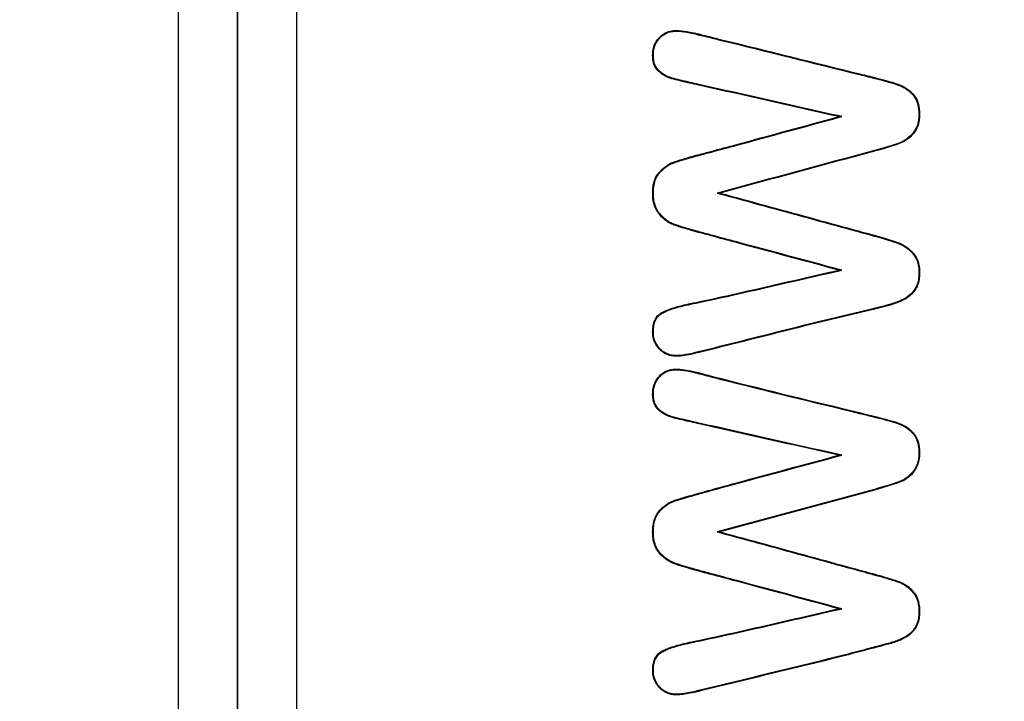
# Model space of a CAD drawing. Units: millimetres. Extents: x 0 to 359, y -28 to 204.
# Drawn here: x 258 to 262, y 111 to 114 of the extents above; entities that cross this region are included whole.
import ezdxf
from ezdxf import colors
from ezdxf.entities.mleader import LeaderData, LeaderLine
from ezdxf.math import Vec2, Vec3

# ---------------------------------------------------------------- set-up
doc = ezdxf.new("R2010")
doc.units = ezdxf.units.MM
for name, color, linetype in [('CUERPOPAPELERA_C', 7, 'Continuous'), ('Predeterminado', 7, 'Continuous'), ('PUERTAPAPELERA', 7, 'Continuous')]:
    doc.layers.add(name, color=color, linetype=linetype)

# ---------------------------------------------------------------- blocks, each defined once
blk = doc.blocks.new('SE2')
at = {"layer": 'CUERPOPAPELERA_C', "color": 7, "linetype": 'Continuous'}
for p, q in [((258.4777, 146.7982), (258.4777, 87.3192)), ((258.7177, 105.4987), (258.7177, 128.6187))]:
    blk.add_line(p, q, dxfattribs=at)
at = {"layer": 'PUERTAPAPELERA', "color": 7, "linetype": 'Continuous'}
for p, q in [((258.9577, 88.0787), (258.9577, 146.0387)), ((258.7177, 128.6187), (258.7177, 105.4987)), ((261.163, 113.8395), (261.1514, 113.8393)), ((261.2947, 113.7021), (261.2954, 113.6994)), ((260.6592, 113.5303), (260.6698, 113.5303)), ((261.163, 113.2183), (261.1514, 113.2186)), ((261.163, 112.4701), (261.1514, 112.4698)), ((261.2947, 112.3319), (260.6592, 112.1602)), ((261.2954, 112.3292), (260.6698, 112.1601)), ((261.2947, 112.3319), (261.2954, 112.3292)), ((260.6592, 112.1602), (260.6698, 112.1601)), ((261.163, 111.8488), (261.1514, 111.8491))]:
    blk.add_line(p, q, dxfattribs=at)
for points, knots in [([(261.1514, 113.8393), (260.9622, 113.8818), (260.773, 113.9244), (260.5721, 113.9696), (260.5602, 113.9722), (260.5469, 113.9752), (260.5455, 113.9756), (260.5436, 113.976), (260.5432, 113.9761), (260.5425, 113.9762), (260.5422, 113.9763), (260.5409, 113.9766), (260.5399, 113.9768), (260.5353, 113.9778), (260.5318, 113.9786), (260.5213, 113.9811), (260.5147, 113.9826), (260.496, 113.9872), (260.4849, 113.99), (260.4731, 113.9934), (260.4708, 113.9941), (260.4681, 113.9949), (260.4676, 113.9951), (260.4662, 113.9955), (260.4655, 113.9958), (260.4633, 113.9965), (260.4619, 113.997), (260.455, 113.9997), (260.4497, 114.0024), (260.4395, 114.0086), (260.4345, 114.0121), (260.4274, 114.0179), (260.425, 114.0199), (260.4215, 114.0231), (260.4204, 114.0241), (260.4181, 114.0263), (260.4173, 114.0271), (260.4096, 114.0353), (260.4048, 114.0445), (260.4002, 114.0609), (260.3991, 114.0668), (260.3982, 114.0763), (260.398, 114.0795), (260.3977, 114.0862), (260.3977, 114.0897), (260.3982, 114.1068), (260.4009, 114.1192), (260.4083, 114.1364), (260.4113, 114.1418), (260.4167, 114.1497), (260.4187, 114.1522), (260.4218, 114.156), (260.4229, 114.1572), (260.4242, 114.1587), (260.4245, 114.159), (260.4251, 114.1596), (260.4252, 114.1598), (260.4259, 114.1605), (260.4263, 114.1609), (260.4335, 114.1683), (260.441, 114.1738), (260.4571, 114.1821), (260.4658, 114.1848), (260.4796, 114.1872), (260.4843, 114.1877), (260.4916, 114.1879), (260.494, 114.188), (260.4993, 114.1878), (260.5021, 114.1877), (260.517, 114.1866), (260.532, 114.1844), (260.5588, 114.1791), (260.5685, 114.177), (260.5815, 114.174), (260.5842, 114.1733), (260.5872, 114.1726), (260.5873, 114.1725), (260.5877, 114.1725), (260.5878, 114.1724), (260.5884, 114.1723), (260.5888, 114.1722), (260.5899, 114.1719), (260.5906, 114.1717), (260.5943, 114.1708), (260.5972, 114.1701), (260.6237, 114.1636), (260.6472, 114.1578), (260.859, 114.1056), (261.0472, 114.0589), (261.2471, 114.0094), (261.2589, 114.0065), (261.2765, 114.0021), (261.2824, 114.0007), (261.2887, 113.9991), (261.289, 113.999), (261.2898, 113.9988), (261.2901, 113.9988), (261.2909, 113.9986), (261.2915, 113.9984), (261.2925, 113.9982), (261.293, 113.998), (261.2954, 113.9974), (261.2974, 113.997), (261.3031, 113.9955), (261.3068, 113.9946), (261.3397, 113.9862), (261.3633, 113.9795), (261.3858, 113.972), (261.39, 113.9706), (261.3942, 113.969), (261.3946, 113.9688), (261.3958, 113.9684), (261.3964, 113.9682), (261.3981, 113.9675), (261.3993, 113.967), (261.4027, 113.9656), (261.405, 113.9646), (261.4161, 113.9592), (261.4245, 113.9541), (261.4364, 113.945), (261.4402, 113.9417), (261.4477, 113.9345), (261.4514, 113.9307), (261.4616, 113.9183), (261.4669, 113.9086), (261.4744, 113.8865), (261.4767, 113.874), (261.4778, 113.8533), (261.4778, 113.8458), (261.477, 113.832), (261.4762, 113.8254), (261.4725, 113.8067), (261.4684, 113.7955), (261.46, 113.7807), (261.4569, 113.776), (261.4498, 113.7674), (261.4461, 113.7634), (261.4348, 113.7522), (261.4269, 113.746), (261.4144, 113.7384), (261.4101, 113.7361), (261.4035, 113.7332), (261.4013, 113.7323), (261.3968, 113.7306), (261.3944, 113.7297), (261.3711, 113.7213), (261.3393, 113.7112), (261.2954, 113.6994)], [0, 0, 0, 0, 0.25, 0.25, 0.265625, 0.265625, 0.267578, 0.267578, 0.268066, 0.268066, 0.268555, 0.268555, 0.269531, 0.269531, 0.273438, 0.273438, 0.28125, 0.28125, 0.296875, 0.296875, 0.300781, 0.300781, 0.301758, 0.301758, 0.302734, 0.302734, 0.304688, 0.304688, 0.3125, 0.3125, 0.320312, 0.320312, 0.324219, 0.324219, 0.326172, 0.326172, 0.328125, 0.328125, 0.34375, 0.34375, 0.351562, 0.351562, 0.355469, 0.355469, 0.359375, 0.359375, 0.375, 0.375, 0.382812, 0.382812, 0.386719, 0.386719, 0.388672, 0.388672, 0.38916, 0.38916, 0.389648, 0.389648, 0.390625, 0.390625, 0.40625, 0.40625, 0.421875, 0.421875, 0.429688, 0.429688, 0.433594, 0.433594, 0.4375, 0.4375, 0.453125, 0.453125, 0.460938, 0.460938, 0.462891, 0.462891, 0.463135, 0.463135, 0.463379, 0.463379, 0.463867, 0.463867, 0.464844, 0.464844, 0.46875, 0.46875, 0.5, 0.5, 0.75, 0.75, 0.765625, 0.765625, 0.773438, 0.773438, 0.773926, 0.773926, 0.774414, 0.774414, 0.774902, 0.774902, 0.775391, 0.775391, 0.777344, 0.777344, 0.78125, 0.78125, 0.8125, 0.8125, 0.820312, 0.820312, 0.821289, 0.821289, 0.822266, 0.822266, 0.824219, 0.824219, 0.828125, 0.828125, 0.84375, 0.84375, 0.851562, 0.851562, 0.859375, 0.859375, 0.875, 0.875, 0.890625, 0.890625, 0.898438, 0.898438, 0.90625, 0.90625, 0.921875, 0.921875, 0.929688, 0.929688, 0.9375, 0.9375, 0.953125, 0.953125, 0.960938, 0.960938, 0.964844, 0.964844, 0.96875, 0.96875, 1, 1, 1, 1]), ([(261.163, 113.8395), (261.1593, 113.8404), (261.1556, 113.8412), (261.152, 113.842), (260.9628, 113.8846), (260.7737, 113.9271), (260.5727, 113.9723), (260.5608, 113.975), (260.5475, 113.9779), (260.5461, 113.9783), (260.5442, 113.9787), (260.5439, 113.9788), (260.5431, 113.9789), (260.5428, 113.979), (260.5415, 113.9793), (260.5405, 113.9795), (260.536, 113.9806), (260.5324, 113.9814), (260.522, 113.9838), (260.5154, 113.9853), (260.4967, 113.9899), (260.4857, 113.9927), (260.4739, 113.9961), (260.4716, 113.9968), (260.4689, 113.9976), (260.4684, 113.9978), (260.467, 113.9982), (260.4663, 113.9984), (260.4643, 113.9991), (260.4629, 113.9996), (260.4562, 114.0022), (260.451, 114.0049), (260.441, 114.0109), (260.4362, 114.0144), (260.4292, 114.02), (260.4268, 114.022), (260.4234, 114.0251), (260.4223, 114.0262), (260.42, 114.0283), (260.4193, 114.029), (260.412, 114.0368), (260.4074, 114.0456), (260.403, 114.0615), (260.4019, 114.0672), (260.401, 114.0765), (260.4007, 114.0797), (260.4005, 114.0863), (260.4005, 114.0897), (260.401, 114.1064), (260.4036, 114.1185), (260.4108, 114.1351), (260.4137, 114.1404), (260.419, 114.148), (260.4209, 114.1505), (260.4239, 114.1541), (260.425, 114.1553), (260.4263, 114.1568), (260.4266, 114.1571), (260.4271, 114.1577), (260.4273, 114.1579), (260.4279, 114.1585), (260.4283, 114.159), (260.4353, 114.1661), (260.4426, 114.1714), (260.4581, 114.1794), (260.4665, 114.1821), (260.4799, 114.1844), (260.4845, 114.1849), (260.4917, 114.1851), (260.494, 114.1852), (260.4991, 114.185), (260.5019, 114.1849), (260.5167, 114.1838), (260.5315, 114.1817), (260.5583, 114.1764), (260.5679, 114.1743), (260.5809, 114.1712), (260.5835, 114.1706), (260.5865, 114.1699), (260.5866, 114.1698), (260.587, 114.1697), (260.5872, 114.1697), (260.5877, 114.1696), (260.5881, 114.1695), (260.5892, 114.1692), (260.5899, 114.169), (260.5936, 114.1681), (260.5965, 114.1674), (260.623, 114.1609), (260.6466, 114.1551), (260.8583, 114.1029), (261.0465, 114.0562), (261.2465, 114.0067), (261.2582, 114.0038), (261.2759, 113.9994), (261.2818, 113.9979), (261.288, 113.9964), (261.2884, 113.9963), (261.2891, 113.9961), (261.2894, 113.996), (261.2903, 113.9958), (261.2908, 113.9957), (261.2918, 113.9955), (261.2923, 113.9953), (261.2947, 113.9947), (261.2967, 113.9942), (261.3024, 113.9928), (261.3062, 113.9919), (261.339, 113.9834), (261.3625, 113.9768), (261.3849, 113.9694), (261.389, 113.9679), (261.3933, 113.9664), (261.3937, 113.9662), (261.3948, 113.9658), (261.3954, 113.9656), (261.3971, 113.9649), (261.3982, 113.9644), (261.4016, 113.963), (261.4038, 113.962), (261.4148, 113.9568), (261.423, 113.9518), (261.4346, 113.9428), (261.4384, 113.9396), (261.4457, 113.9326), (261.4493, 113.9288), (261.4592, 113.9168), (261.4643, 113.9074), (261.4717, 113.8859), (261.4739, 113.8737), (261.475, 113.8532), (261.475, 113.8459), (261.4742, 113.8323), (261.4734, 113.8258), (261.4698, 113.8075), (261.4658, 113.7966), (261.4577, 113.7822), (261.4546, 113.7777), (261.4476, 113.7692), (261.4441, 113.7653), (261.433, 113.7544), (261.4252, 113.7483), (261.413, 113.7408), (261.4088, 113.7387), (261.4024, 113.7358), (261.4003, 113.7349), (261.3958, 113.7332), (261.3934, 113.7323), (261.3703, 113.7239), (261.3385, 113.7139), (261.2947, 113.7021)], [0, 0, 0, 0, 0.004827, 0.004827, 0.004827, 0.25362, 0.25362, 0.26917, 0.26917, 0.271114, 0.271114, 0.2716, 0.2716, 0.272086, 0.272086, 0.273057, 0.273057, 0.276945, 0.276945, 0.28472, 0.28472, 0.300269, 0.300269, 0.304156, 0.304156, 0.305128, 0.305128, 0.3061, 0.3061, 0.308044, 0.308044, 0.315819, 0.315819, 0.323593, 0.323593, 0.327481, 0.327481, 0.329425, 0.329425, 0.331368, 0.331368, 0.346918, 0.346918, 0.354693, 0.354693, 0.35858, 0.35858, 0.362467, 0.362467, 0.378017, 0.378017, 0.385792, 0.385792, 0.389679, 0.389679, 0.391623, 0.391623, 0.392109, 0.392109, 0.392595, 0.392595, 0.393567, 0.393567, 0.409116, 0.409116, 0.424666, 0.424666, 0.43244, 0.43244, 0.436328, 0.436328, 0.440215, 0.440215, 0.455765, 0.455765, 0.46354, 0.46354, 0.465483, 0.465483, 0.465726, 0.465726, 0.465969, 0.465969, 0.466455, 0.466455, 0.467427, 0.467427, 0.471314, 0.471314, 0.502414, 0.502414, 0.751207, 0.751207, 0.766756, 0.766756, 0.774531, 0.774531, 0.775017, 0.775017, 0.775503, 0.775503, 0.775989, 0.775989, 0.776475, 0.776475, 0.778419, 0.778419, 0.782306, 0.782306, 0.813405, 0.813405, 0.82118, 0.82118, 0.822152, 0.822152, 0.823124, 0.823124, 0.825067, 0.825067, 0.828955, 0.828955, 0.844504, 0.844504, 0.852279, 0.852279, 0.860054, 0.860054, 0.875603, 0.875603, 0.891153, 0.891153, 0.898928, 0.898928, 0.906703, 0.906703, 0.922252, 0.922252, 0.930027, 0.930027, 0.937802, 0.937802, 0.953351, 0.953351, 0.961126, 0.961126, 0.965013, 0.965013, 0.968901, 0.968901, 1, 1, 1, 1]), ([(261.1514, 113.2186), (261.0134, 113.2556), (260.8755, 113.2927), (260.703, 113.339), (260.6685, 113.3483), (260.6168, 113.3622), (260.5996, 113.3668), (260.5821, 113.3715), (260.5818, 113.3716), (260.5813, 113.3717), (260.5809, 113.3718), (260.5798, 113.3721), (260.5791, 113.3723), (260.577, 113.3729), (260.5757, 113.3732), (260.5716, 113.3743), (260.5689, 113.3751), (260.561, 113.3773), (260.5558, 113.3787), (260.541, 113.383), (260.5318, 113.3857), (260.5148, 113.391), (260.5069, 113.3935), (260.4962, 113.397), (260.4928, 113.3982), (260.4879, 113.3999), (260.4863, 113.4005), (260.4833, 113.4015), (260.4819, 113.402), (260.4658, 113.4081), (260.4528, 113.4167), (260.4351, 113.4329), (260.4295, 113.4388), (260.4215, 113.4484), (260.4189, 113.4517), (260.4143, 113.4588), (260.4122, 113.4625), (260.4027, 113.4821), (260.3986, 113.501), (260.3977, 113.5284), (260.3977, 113.5341), (260.3982, 113.545), (260.3986, 113.5503), (260.4006, 113.5654), (260.4028, 113.5747), (260.409, 113.5916), (260.413, 113.5993), (260.4191, 113.6078), (260.4204, 113.6095), (260.422, 113.6115), (260.4224, 113.6119), (260.423, 113.6127), (260.4234, 113.613), (260.4246, 113.6144), (260.4255, 113.6154), (260.4297, 113.6199), (260.4331, 113.6234), (260.4435, 113.6329), (260.4505, 113.6384), (260.4614, 113.6454), (260.4651, 113.6474), (260.4706, 113.6503), (260.4725, 113.6511), (260.4753, 113.6524), (260.4763, 113.6528), (260.4777, 113.6534), (260.4782, 113.6536), (260.4792, 113.6539), (260.4797, 113.6541), (260.4906, 113.6582), (260.5043, 113.6628), (260.53, 113.6706), (260.5394, 113.6733), (260.5549, 113.6776), (260.5602, 113.6791), (260.5686, 113.6814), (260.5714, 113.6821), (260.5758, 113.6833), (260.5772, 113.6837), (260.5794, 113.6843), (260.5802, 113.6845), (260.5817, 113.6849), (260.5821, 113.685), (260.5999, 113.6897), (260.6172, 113.6943), (260.669, 113.7081), (260.7034, 113.7174), (260.8758, 113.764), (261.0135, 113.8019), (261.1514, 113.8393)], [0, 0, 0, 0, 0.25, 0.25, 0.3125, 0.3125, 0.34375, 0.34375, 0.344238, 0.344238, 0.344727, 0.344727, 0.345703, 0.345703, 0.347656, 0.347656, 0.351562, 0.351562, 0.359375, 0.359375, 0.375, 0.375, 0.390625, 0.390625, 0.398438, 0.398438, 0.402344, 0.402344, 0.40625, 0.40625, 0.4375, 0.4375, 0.453125, 0.453125, 0.460938, 0.460938, 0.46875, 0.46875, 0.5, 0.5, 0.507812, 0.507812, 0.515625, 0.515625, 0.53125, 0.53125, 0.546875, 0.546875, 0.550781, 0.550781, 0.551758, 0.551758, 0.552734, 0.552734, 0.554688, 0.554688, 0.5625, 0.5625, 0.578125, 0.578125, 0.585938, 0.585938, 0.589844, 0.589844, 0.591797, 0.591797, 0.592773, 0.592773, 0.59375, 0.59375, 0.625, 0.625, 0.640625, 0.640625, 0.648438, 0.648438, 0.652344, 0.652344, 0.654297, 0.654297, 0.655273, 0.655273, 0.65625, 0.65625, 0.6875, 0.6875, 0.75, 0.75, 1, 1, 1, 1]), ([(261.163, 113.2183), (261.1594, 113.2193), (261.1557, 113.2203), (261.1521, 113.2213), (261.0141, 113.2583), (260.8762, 113.2954), (260.7038, 113.3417), (260.6693, 113.351), (260.6175, 113.3649), (260.6003, 113.3695), (260.5828, 113.3742), (260.5825, 113.3743), (260.582, 113.3744), (260.5816, 113.3745), (260.5805, 113.3748), (260.5798, 113.375), (260.5778, 113.3756), (260.5764, 113.3759), (260.5723, 113.377), (260.5696, 113.3778), (260.5617, 113.38), (260.5566, 113.3814), (260.5418, 113.3857), (260.5326, 113.3884), (260.5156, 113.3936), (260.5078, 113.3961), (260.4971, 113.3997), (260.4937, 113.4008), (260.4888, 113.4025), (260.4873, 113.4031), (260.4842, 113.4042), (260.4828, 113.4047), (260.4672, 113.4106), (260.4545, 113.4189), (260.4371, 113.4349), (260.4316, 113.4407), (260.4236, 113.4501), (260.4212, 113.4533), (260.4167, 113.4602), (260.4146, 113.4638), (260.4055, 113.4829), (260.4014, 113.5014), (260.4005, 113.5284), (260.4005, 113.5341), (260.4009, 113.5448), (260.4014, 113.55), (260.4034, 113.5649), (260.4055, 113.574), (260.4115, 113.5905), (260.4154, 113.5979), (260.4213, 113.6061), (260.4225, 113.6077), (260.4242, 113.6097), (260.4245, 113.6101), (260.4251, 113.6108), (260.4255, 113.6112), (260.4267, 113.6126), (260.4276, 113.6135), (260.4317, 113.618), (260.4351, 113.6214), (260.4453, 113.6308), (260.4522, 113.6362), (260.4628, 113.6429), (260.4664, 113.645), (260.4718, 113.6477), (260.4737, 113.6486), (260.4764, 113.6498), (260.4774, 113.6502), (260.4788, 113.6508), (260.4792, 113.651), (260.4802, 113.6513), (260.4807, 113.6515), (260.4915, 113.6556), (260.5052, 113.6602), (260.5308, 113.6679), (260.5402, 113.6706), (260.5556, 113.6749), (260.561, 113.6764), (260.5693, 113.6787), (260.5722, 113.6794), (260.5765, 113.6806), (260.578, 113.681), (260.5802, 113.6816), (260.5809, 113.6818), (260.5824, 113.6822), (260.5829, 113.6823), (260.6007, 113.687), (260.6179, 113.6916), (260.6697, 113.7054), (260.7042, 113.7147), (260.8765, 113.7613), (261.0142, 113.7992), (261.1521, 113.8366), (261.1557, 113.8376), (261.1593, 113.8386), (261.163, 113.8395)], [0, 0, 0, 0, 0.00653, 0.00653, 0.00653, 0.253273, 0.253273, 0.314959, 0.314959, 0.345801, 0.345801, 0.346283, 0.346283, 0.346765, 0.346765, 0.347729, 0.347729, 0.349657, 0.349657, 0.353512, 0.353512, 0.361223, 0.361223, 0.376644, 0.376644, 0.392066, 0.392066, 0.399776, 0.399776, 0.403632, 0.403632, 0.407487, 0.407487, 0.43833, 0.43833, 0.453751, 0.453751, 0.461462, 0.461462, 0.469173, 0.469173, 0.500016, 0.500016, 0.507726, 0.507726, 0.515437, 0.515437, 0.530859, 0.530859, 0.54628, 0.54628, 0.550135, 0.550135, 0.551099, 0.551099, 0.552063, 0.552063, 0.553991, 0.553991, 0.561701, 0.561701, 0.577123, 0.577123, 0.584834, 0.584834, 0.588689, 0.588689, 0.590617, 0.590617, 0.59158, 0.59158, 0.592544, 0.592544, 0.623387, 0.623387, 0.638809, 0.638809, 0.646519, 0.646519, 0.650375, 0.650375, 0.652302, 0.652302, 0.653266, 0.653266, 0.65423, 0.65423, 0.685073, 0.685073, 0.746758, 0.746758, 0.993501, 0.993501, 0.993501, 1, 1, 1, 1]), ([(261.2947, 113.7021), (261.086, 113.6463), (260.8776, 113.5894), (260.6691, 113.533), (260.6658, 113.5321), (260.6625, 113.5312), (260.6592, 113.5303)], [0, 0, 0, 0, 0.984377, 0.984377, 0.984377, 1, 1, 1, 1]), ([(260.6698, 113.5303), (260.7894, 113.4976), (260.9089, 113.4649), (261.0883, 113.4158), (261.1481, 113.3995), (261.2228, 113.379), (261.2378, 113.3749), (261.2602, 113.3688), (261.2677, 113.3667), (261.2789, 113.3637), (261.2826, 113.3626), (261.2882, 113.3611), (261.2901, 113.3606), (261.2929, 113.3598), (261.2938, 113.3596), (261.295, 113.3593), (261.2951, 113.3592), (261.2958, 113.359), (261.2961, 113.3589), (261.2971, 113.3587), (261.2977, 113.3585), (261.3389, 113.3472), (261.3695, 113.3377), (261.3928, 113.3291), (261.3952, 113.3281), (261.3977, 113.3271), (261.3982, 113.3269), (261.399, 113.3266), (261.3995, 113.3264), (261.4007, 113.3259), (261.4016, 113.3255), (261.4041, 113.3244), (261.4058, 113.3236), (261.4141, 113.3195), (261.4205, 113.3156), (261.4328, 113.3066), (261.4387, 113.3015), (261.4474, 113.2928), (261.4502, 113.2898), (261.4537, 113.2857), (261.4542, 113.2851), (261.4554, 113.2836), (261.456, 113.2829), (261.4577, 113.2807), (261.4588, 113.2791), (261.4681, 113.2651), (261.4735, 113.2503), (261.4766, 113.229), (261.4771, 113.2246), (261.4777, 113.2156), (261.4778, 113.2109), (261.4776, 113.1969), (261.4768, 113.1881), (261.4741, 113.1719), (261.4721, 113.1645), (261.4669, 113.1508), (261.4636, 113.1446), (261.4522, 113.1273), (261.4425, 113.1173), (261.4281, 113.1069), (261.425, 113.1048), (261.4189, 113.1012), (261.4158, 113.0995), (261.4062, 113.0944), (261.3994, 113.0914), (261.385, 113.0857), (261.3775, 113.083), (261.3656, 113.0793), (261.3615, 113.0781), (261.3533, 113.0758), (261.3493, 113.0747), (261.3295, 113.0693), (261.3146, 113.0656), (261.2987, 113.0618), (261.2969, 113.0614), (261.2934, 113.0606), (261.2918, 113.0602), (261.2862, 113.0589), (261.2824, 113.058), (261.2711, 113.0554), (261.2635, 113.0536), (261.2258, 113.0447), (261.1957, 113.0375), (261.1053, 113.0156), (261.0452, 113.0008), (260.8648, 112.9557), (260.7446, 112.9251), (260.6168, 112.8933), (260.6093, 112.8915), (260.598, 112.8887), (260.5942, 112.8877), (260.5895, 112.8866), (260.5886, 112.8863), (260.5875, 112.8861), (260.5874, 112.886), (260.5872, 112.886), (260.5871, 112.886), (260.5864, 112.8858), (260.586, 112.8857), (260.5846, 112.8854), (260.5837, 112.8851), (260.5792, 112.884), (260.5757, 112.8832), (260.5448, 112.8759), (260.5226, 112.8717), (260.4963, 112.8697), (260.4889, 112.8698), (260.4744, 112.8715), (260.4675, 112.8731), (260.4543, 112.8778), (260.4481, 112.8809), (260.4363, 112.8887), (260.4307, 112.8933), (260.4148, 112.9093), (260.4073, 112.9215), (260.4006, 112.9422), (260.3991, 112.9495), (260.3979, 112.961), (260.3977, 112.9649), (260.3977, 112.973), (260.3978, 112.9769), (260.3992, 112.9958), (260.4025, 113.0087), (260.4134, 113.0299), (260.421, 113.0383), (260.4332, 113.046), (260.4358, 113.0473), (260.4411, 113.0501), (260.4439, 113.0514), (260.4526, 113.0554), (260.4589, 113.058), (260.479, 113.0655), (260.4942, 113.0701), (260.5199, 113.0767), (260.5289, 113.0787), (260.539, 113.0809), (260.5396, 113.081), (260.5408, 113.0813), (260.5414, 113.0814), (260.5429, 113.0817), (260.5438, 113.0819), (260.5467, 113.0825), (260.5486, 113.0829), (260.5542, 113.0841), (260.558, 113.0849), (260.577, 113.0889), (260.5921, 113.0921), (260.6679, 113.1084), (260.7284, 113.1219), (260.9097, 113.1631), (261.0304, 113.1914), (261.1514, 113.2186)], [0, 0, 0, 0, 0.125, 0.125, 0.1875, 0.1875, 0.203125, 0.203125, 0.210938, 0.210938, 0.214844, 0.214844, 0.216797, 0.216797, 0.217773, 0.217773, 0.218018, 0.218018, 0.218262, 0.218262, 0.21875, 0.21875, 0.25, 0.25, 0.253906, 0.253906, 0.254395, 0.254395, 0.254883, 0.254883, 0.255859, 0.255859, 0.257812, 0.257812, 0.265625, 0.265625, 0.273438, 0.273438, 0.277344, 0.277344, 0.27832, 0.27832, 0.279297, 0.279297, 0.28125, 0.28125, 0.296875, 0.296875, 0.300781, 0.300781, 0.304688, 0.304688, 0.3125, 0.3125, 0.320312, 0.320312, 0.328125, 0.328125, 0.34375, 0.34375, 0.347656, 0.347656, 0.351562, 0.351562, 0.359375, 0.359375, 0.367188, 0.367188, 0.371094, 0.371094, 0.375, 0.375, 0.390625, 0.390625, 0.392578, 0.392578, 0.394531, 0.394531, 0.398438, 0.398438, 0.40625, 0.40625, 0.4375, 0.4375, 0.5, 0.5, 0.625, 0.625, 0.632812, 0.632812, 0.636719, 0.636719, 0.637695, 0.637695, 0.637817, 0.637817, 0.637939, 0.637939, 0.638184, 0.638184, 0.638672, 0.638672, 0.640625, 0.640625, 0.65625, 0.65625, 0.664062, 0.664062, 0.671875, 0.671875, 0.679688, 0.679688, 0.6875, 0.6875, 0.703125, 0.703125, 0.710938, 0.710938, 0.714844, 0.714844, 0.71875, 0.71875, 0.734375, 0.734375, 0.75, 0.75, 0.753906, 0.753906, 0.757812, 0.757812, 0.765625, 0.765625, 0.78125, 0.78125, 0.789062, 0.789062, 0.789551, 0.789551, 0.790039, 0.790039, 0.791016, 0.791016, 0.792969, 0.792969, 0.796875, 0.796875, 0.8125, 0.8125, 0.875, 0.875, 1, 1, 1, 1]), ([(260.6592, 113.5303), (260.6625, 113.5294), (260.6658, 113.5285), (260.6691, 113.5276), (260.7886, 113.4949), (260.9082, 113.4622), (261.0876, 113.4131), (261.1473, 113.3968), (261.2221, 113.3763), (261.237, 113.3722), (261.2594, 113.3661), (261.2669, 113.364), (261.2781, 113.361), (261.2819, 113.3599), (261.2875, 113.3584), (261.2893, 113.3579), (261.2921, 113.3571), (261.2931, 113.3569), (261.2942, 113.3566), (261.2944, 113.3565), (261.295, 113.3563), (261.2954, 113.3563), (261.2963, 113.356), (261.297, 113.3558), (261.3382, 113.3445), (261.3687, 113.3351), (261.3918, 113.3265), (261.3942, 113.3255), (261.3967, 113.3245), (261.3971, 113.3243), (261.398, 113.324), (261.3984, 113.3238), (261.3996, 113.3233), (261.4005, 113.3229), (261.4029, 113.3218), (261.4046, 113.3211), (261.4127, 113.317), (261.4189, 113.3132), (261.431, 113.3044), (261.4368, 113.2994), (261.4453, 113.2909), (261.4481, 113.2879), (261.4515, 113.2839), (261.4521, 113.2833), (261.4532, 113.2819), (261.4538, 113.2812), (261.4554, 113.279), (261.4565, 113.2775), (261.4655, 113.264), (261.4707, 113.2495), (261.4739, 113.2287), (261.4743, 113.2244), (261.4749, 113.2155), (261.475, 113.2108), (261.4748, 113.197), (261.4741, 113.1884), (261.4714, 113.1726), (261.4694, 113.1653), (261.4644, 113.1519), (261.4612, 113.146), (261.4501, 113.1292), (261.4406, 113.1194), (261.4265, 113.1092), (261.4235, 113.1072), (261.4176, 113.1036), (261.4145, 113.1019), (261.405, 113.097), (261.3982, 113.0939), (261.384, 113.0883), (261.3766, 113.0857), (261.3648, 113.082), (261.3607, 113.0808), (261.3526, 113.0785), (261.3485, 113.0773), (261.3288, 113.072), (261.3139, 113.0683), (261.298, 113.0645), (261.2963, 113.0641), (261.2928, 113.0633), (261.2912, 113.0629), (261.2855, 113.0616), (261.2818, 113.0607), (261.2704, 113.0581), (261.2629, 113.0563), (261.2252, 113.0474), (261.1951, 113.0402), (261.1047, 113.0183), (261.0445, 113.0035), (260.8641, 112.9584), (260.7439, 112.9278), (260.6161, 112.896), (260.6086, 112.8942), (260.5973, 112.8914), (260.5936, 112.8904), (260.5889, 112.8893), (260.5879, 112.8891), (260.5869, 112.8888), (260.5867, 112.8888), (260.5865, 112.8887), (260.5865, 112.8887), (260.5858, 112.8885), (260.5853, 112.8884), (260.584, 112.8881), (260.5831, 112.8879), (260.5786, 112.8868), (260.5751, 112.8859), (260.5442, 112.8786), (260.5221, 112.8745), (260.4963, 112.8725), (260.489, 112.8726), (260.4749, 112.8742), (260.4682, 112.8758), (260.4555, 112.8804), (260.4495, 112.8834), (260.438, 112.8909), (260.4325, 112.8954), (260.4171, 112.911), (260.4098, 112.9228), (260.4033, 112.9429), (260.4018, 112.9499), (260.4007, 112.9612), (260.4005, 112.965), (260.4005, 112.9729), (260.4006, 112.9768), (260.4019, 112.9953), (260.4052, 113.0078), (260.4157, 113.0282), (260.4229, 113.0362), (260.4346, 113.0436), (260.4371, 113.0449), (260.4424, 113.0476), (260.4451, 113.0489), (260.4537, 113.0528), (260.4599, 113.0554), (260.4798, 113.0628), (260.495, 113.0674), (260.5205, 113.0739), (260.5295, 113.076), (260.5396, 113.0782), (260.5402, 113.0783), (260.5413, 113.0785), (260.542, 113.0787), (260.5434, 113.079), (260.5444, 113.0792), (260.5472, 113.0798), (260.5491, 113.0802), (260.5548, 113.0814), (260.5586, 113.0822), (260.5776, 113.0862), (260.5927, 113.0894), (260.6685, 113.1057), (260.729, 113.1192), (260.9103, 113.1604), (261.031, 113.1886), (261.152, 113.2158), (261.1557, 113.2167), (261.1593, 113.2175), (261.163, 113.2183)], [0, 0, 0, 0, 0.003432, 0.003432, 0.003432, 0.12753, 0.12753, 0.189579, 0.189579, 0.205091, 0.205091, 0.212847, 0.212847, 0.216725, 0.216725, 0.218664, 0.218664, 0.219634, 0.219634, 0.219876, 0.219876, 0.220118, 0.220118, 0.220603, 0.220603, 0.251628, 0.251628, 0.255506, 0.255506, 0.255991, 0.255991, 0.256475, 0.256475, 0.257445, 0.257445, 0.259384, 0.259384, 0.26714, 0.26714, 0.274896, 0.274896, 0.278774, 0.278774, 0.279744, 0.279744, 0.280713, 0.280713, 0.282652, 0.282652, 0.298164, 0.298164, 0.302042, 0.302042, 0.305921, 0.305921, 0.313677, 0.313677, 0.321433, 0.321433, 0.329189, 0.329189, 0.344701, 0.344701, 0.348579, 0.348579, 0.352457, 0.352457, 0.360213, 0.360213, 0.367969, 0.367969, 0.371848, 0.371848, 0.375726, 0.375726, 0.391238, 0.391238, 0.393177, 0.393177, 0.395116, 0.395116, 0.398994, 0.398994, 0.40675, 0.40675, 0.437775, 0.437775, 0.499824, 0.499824, 0.623921, 0.623921, 0.631678, 0.631678, 0.635556, 0.635556, 0.636525, 0.636525, 0.636646, 0.636646, 0.636767, 0.636767, 0.63701, 0.63701, 0.637495, 0.637495, 0.639434, 0.639434, 0.654946, 0.654946, 0.662702, 0.662702, 0.670458, 0.670458, 0.678214, 0.678214, 0.68597, 0.68597, 0.701483, 0.701483, 0.709239, 0.709239, 0.713117, 0.713117, 0.716995, 0.716995, 0.732507, 0.732507, 0.748019, 0.748019, 0.751897, 0.751897, 0.755775, 0.755775, 0.763532, 0.763532, 0.779044, 0.779044, 0.7868, 0.7868, 0.787285, 0.787285, 0.787769, 0.787769, 0.788739, 0.788739, 0.790678, 0.790678, 0.794556, 0.794556, 0.810068, 0.810068, 0.872117, 0.872117, 0.996215, 0.996215, 0.996215, 1, 1, 1, 1]), ([(261.1514, 112.4698), (260.9608, 112.5127), (260.7703, 112.5555), (260.5559, 112.6037), (260.5321, 112.6089), (260.4845, 112.6201), (260.4601, 112.6259), (260.4296, 112.6457), (260.4198, 112.6535), (260.4055, 112.673), (260.4015, 112.6848), (260.3955, 112.7206), (260.3978, 112.7461), (260.4202, 112.7891), (260.4394, 112.8066), (260.486, 112.8212), (260.511, 112.8183), (260.582, 112.8059), (260.6281, 112.7917), (260.861, 112.7321), (261.0483, 112.6879), (261.2818, 112.6307), (261.3287, 112.6198), (261.3976, 112.5988), (261.4206, 112.5895), (261.4572, 112.5572), (261.4705, 112.5353), (261.4795, 112.4875), (261.4793, 112.4627), (261.4655, 112.4154), (261.45, 112.3953), (261.4121, 112.3645), (261.3882, 112.357), (261.342, 112.3425), (261.3187, 112.3358), (261.2954, 112.3292)], [0, 0, 0, 0, 0.25, 0.25, 0.28125, 0.28125, 0.3125, 0.3125, 0.328125, 0.328125, 0.34375, 0.34375, 0.375, 0.375, 0.40625, 0.40625, 0.4375, 0.4375, 0.5, 0.5, 0.75, 0.75, 0.8125, 0.8125, 0.84375, 0.84375, 0.875, 0.875, 0.90625, 0.90625, 0.9375, 0.9375, 0.96875, 0.96875, 1, 1, 1, 1]), ([(261.163, 112.4701), (261.1593, 112.4709), (261.1556, 112.4717), (261.152, 112.4725), (260.9628, 112.5151), (260.7736, 112.5576), (260.5726, 112.6028), (260.5608, 112.6055), (260.5475, 112.6085), (260.546, 112.6088), (260.5442, 112.6092), (260.5438, 112.6093), (260.543, 112.6095), (260.5428, 112.6095), (260.5414, 112.6099), (260.5405, 112.6101), (260.5359, 112.6111), (260.5323, 112.6119), (260.5219, 112.6142), (260.5153, 112.6157), (260.4966, 112.6201), (260.4856, 112.6229), (260.4739, 112.6265), (260.4716, 112.6272), (260.4689, 112.6281), (260.4685, 112.6282), (260.4671, 112.6287), (260.4664, 112.629), (260.4644, 112.6297), (260.463, 112.6302), (260.4563, 112.633), (260.4511, 112.6355), (260.4411, 112.6414), (260.4362, 112.6447), (260.4291, 112.6504), (260.4268, 112.6524), (260.4234, 112.6555), (260.4222, 112.6566), (260.4208, 112.658), (260.4206, 112.6583), (260.4201, 112.6587), (260.4199, 112.6589), (260.4193, 112.6596), (260.4189, 112.66), (260.4122, 112.6675), (260.4076, 112.6761), (260.4031, 112.6917), (260.4021, 112.6973), (260.401, 112.7064), (260.4008, 112.7095), (260.4005, 112.716), (260.4005, 112.7194), (260.4009, 112.7359), (260.4035, 112.7483), (260.4107, 112.7653), (260.4137, 112.7707), (260.419, 112.7785), (260.4209, 112.7811), (260.424, 112.7848), (260.4251, 112.786), (260.4265, 112.7875), (260.4268, 112.7879), (260.4272, 112.7883), (260.4274, 112.7885), (260.428, 112.7892), (260.4284, 112.7896), (260.4353, 112.7966), (260.4425, 112.8019), (260.4582, 112.8099), (260.4666, 112.8126), (260.4801, 112.8149), (260.4847, 112.8154), (260.4918, 112.8157), (260.4942, 112.8157), (260.4993, 112.8155), (260.5021, 112.8154), (260.5168, 112.8143), (260.5317, 112.8121), (260.5585, 112.8066), (260.5681, 112.8044), (260.5798, 112.8014), (260.5811, 112.8011), (260.5831, 112.8006), (260.5837, 112.8004), (260.5847, 112.8001), (260.5851, 112.8001), (260.5857, 112.7999), (260.5861, 112.7998), (260.5872, 112.7995), (260.5878, 112.7993), (260.5893, 112.7989), (260.59, 112.7988), (260.5937, 112.7978), (260.5966, 112.797), (260.623, 112.7901), (260.6465, 112.7841), (260.8578, 112.73), (261.0466, 112.6855), (261.2467, 112.6364), (261.2584, 112.6335), (261.2761, 112.6292), (261.282, 112.6277), (261.2882, 112.6262), (261.2886, 112.6261), (261.2893, 112.6259), (261.2896, 112.6258), (261.2913, 112.6254), (261.2925, 112.6251), (261.296, 112.6242), (261.2983, 112.6237), (261.3051, 112.6219), (261.3095, 112.6208), (261.3479, 112.6109), (261.3741, 112.6033), (261.3945, 112.5964), (261.3967, 112.5957), (261.4009, 112.594), (261.403, 112.5931), (261.4092, 112.5903), (261.4132, 112.5882), (261.4248, 112.5813), (261.4321, 112.5759), (261.4425, 112.5663), (261.4459, 112.5629), (261.4525, 112.5557), (261.4555, 112.5519), (261.4635, 112.5395), (261.4676, 112.53), (261.4732, 112.5084), (261.4747, 112.4963), (261.475, 112.4794), (261.4749, 112.476), (261.4747, 112.4694), (261.4744, 112.4661), (261.4735, 112.4566), (261.4724, 112.4506), (261.4683, 112.4334), (261.464, 112.4232), (261.4556, 112.4096), (261.4523, 112.4053), (261.4454, 112.3972), (261.4419, 112.3935), (261.4309, 112.383), (261.4233, 112.377), (261.4113, 112.3698), (261.4072, 112.3677), (261.4009, 112.3649), (261.3988, 112.3641), (261.3944, 112.3625), (261.3919, 112.3616), (261.3688, 112.3534), (261.3375, 112.344), (261.2947, 112.3319)], [0, 0, 0, 0, 0.004827, 0.004827, 0.004827, 0.253621, 0.253621, 0.269171, 0.269171, 0.271114, 0.271114, 0.2716, 0.2716, 0.272086, 0.272086, 0.273058, 0.273058, 0.276945, 0.276945, 0.28472, 0.28472, 0.30027, 0.30027, 0.304157, 0.304157, 0.305129, 0.305129, 0.306101, 0.306101, 0.308045, 0.308045, 0.315819, 0.315819, 0.323594, 0.323594, 0.327482, 0.327482, 0.329425, 0.329425, 0.329911, 0.329911, 0.330397, 0.330397, 0.331369, 0.331369, 0.346919, 0.346919, 0.354694, 0.354694, 0.358581, 0.358581, 0.362468, 0.362468, 0.378018, 0.378018, 0.385793, 0.385793, 0.38968, 0.38968, 0.391624, 0.391624, 0.39211, 0.39211, 0.392596, 0.392596, 0.393568, 0.393568, 0.409117, 0.409117, 0.424667, 0.424667, 0.432442, 0.432442, 0.436329, 0.436329, 0.440217, 0.440217, 0.455766, 0.455766, 0.463541, 0.463541, 0.464513, 0.464513, 0.464999, 0.464999, 0.465242, 0.465242, 0.465485, 0.465485, 0.466457, 0.466457, 0.467428, 0.467428, 0.471316, 0.471316, 0.502415, 0.502415, 0.751209, 0.751209, 0.766759, 0.766759, 0.774534, 0.774534, 0.77502, 0.77502, 0.775506, 0.775506, 0.776477, 0.776477, 0.778421, 0.778421, 0.782309, 0.782309, 0.813408, 0.813408, 0.817295, 0.817295, 0.821183, 0.821183, 0.828957, 0.828957, 0.844507, 0.844507, 0.852282, 0.852282, 0.860057, 0.860057, 0.875606, 0.875606, 0.891156, 0.891156, 0.895043, 0.895043, 0.898931, 0.898931, 0.906706, 0.906706, 0.922255, 0.922255, 0.93003, 0.93003, 0.937805, 0.937805, 0.953355, 0.953355, 0.961129, 0.961129, 0.965017, 0.965017, 0.968904, 0.968904, 1, 1, 1, 1]), ([(261.1514, 111.8491), (261.0132, 111.8862), (260.875, 111.9233), (260.6678, 111.979), (260.5984, 111.9963), (260.5126, 112.0217), (260.4954, 112.0269), (260.4625, 112.0405), (260.4475, 112.051), (260.422, 112.0761), (260.4113, 112.091), (260.3996, 112.125), (260.3977, 112.1429), (260.3978, 112.1787), (260.3998, 112.1966), (260.4122, 112.2304), (260.4233, 112.2449), (260.4495, 112.2693), (260.465, 112.2792), (260.4984, 112.2916), (260.5155, 112.2966), (260.601, 112.3213), (260.6699, 112.3399), (260.8761, 112.396), (261.0138, 112.4325), (261.1514, 112.4698)], [0, 0, 0, 0, 0.25, 0.25, 0.375, 0.375, 0.40625, 0.40625, 0.4375, 0.4375, 0.46875, 0.46875, 0.5, 0.5, 0.53125, 0.53125, 0.5625, 0.5625, 0.59375, 0.59375, 0.625, 0.625, 0.75, 0.75, 1, 1, 1, 1]), ([(261.163, 111.8488), (261.1594, 111.8498), (261.1557, 111.8508), (261.1521, 111.8518), (261.0141, 111.8888), (260.8762, 111.9259), (260.7037, 111.9722), (260.6692, 111.9815), (260.6175, 111.9954), (260.6002, 112), (260.5827, 112.0047), (260.5825, 112.0048), (260.5819, 112.005), (260.5815, 112.0051), (260.5805, 112.0053), (260.5798, 112.0055), (260.5777, 112.0061), (260.5763, 112.0065), (260.5723, 112.0076), (260.5696, 112.0083), (260.5617, 112.0104), (260.5566, 112.0119), (260.5418, 112.016), (260.5326, 112.0187), (260.5156, 112.0238), (260.5078, 112.0263), (260.4971, 112.0299), (260.4937, 112.0311), (260.4888, 112.0329), (260.4873, 112.0335), (260.485, 112.0343), (260.4842, 112.0346), (260.4831, 112.0351), (260.4828, 112.0352), (260.482, 112.0355), (260.4815, 112.0357), (260.4652, 112.0423), (260.4509, 112.0518), (260.4348, 112.0674), (260.4317, 112.0706), (260.4271, 112.0758), (260.4255, 112.0777), (260.423, 112.0808), (260.4218, 112.0824), (260.4161, 112.0906), (260.4123, 112.0978), (260.4063, 112.1136), (260.4041, 112.1222), (260.4012, 112.1407), (260.4005, 112.1507), (260.4006, 112.1822), (260.4036, 112.1999), (260.4124, 112.2224), (260.4161, 112.2292), (260.4216, 112.2369), (260.4228, 112.2384), (260.4243, 112.2403), (260.4246, 112.2406), (260.4252, 112.2414), (260.4255, 112.2417), (260.4267, 112.2431), (260.4275, 112.244), (260.4315, 112.2484), (260.4348, 112.2518), (260.4449, 112.2612), (260.4519, 112.2666), (260.4626, 112.2734), (260.4662, 112.2755), (260.4717, 112.2782), (260.4736, 112.2791), (260.4764, 112.2803), (260.4773, 112.2807), (260.4787, 112.2813), (260.4792, 112.2814), (260.4801, 112.2818), (260.4806, 112.282), (260.4914, 112.2861), (260.5051, 112.2905), (260.5307, 112.2981), (260.5401, 112.3008), (260.5555, 112.3052), (260.5609, 112.3067), (260.5693, 112.309), (260.5721, 112.3098), (260.5764, 112.311), (260.5779, 112.3114), (260.5801, 112.3121), (260.5809, 112.3123), (260.582, 112.3126), (260.5823, 112.3127), (260.5828, 112.3128), (260.5831, 112.3129), (260.6006, 112.3178), (260.6178, 112.3225), (260.6694, 112.3368), (260.7038, 112.3463), (260.8761, 112.3931), (261.0142, 112.4297), (261.1521, 112.4671), (261.1557, 112.4681), (261.1593, 112.4691), (261.163, 112.4701)], [0, 0, 0, 0, 0.00653, 0.00653, 0.00653, 0.253273, 0.253273, 0.314959, 0.314959, 0.345802, 0.345802, 0.346283, 0.346283, 0.346765, 0.346765, 0.347729, 0.347729, 0.349657, 0.349657, 0.353512, 0.353512, 0.361223, 0.361223, 0.376644, 0.376644, 0.392066, 0.392066, 0.399777, 0.399777, 0.403632, 0.403632, 0.40556, 0.40556, 0.406524, 0.406524, 0.407487, 0.407487, 0.43833, 0.43833, 0.446041, 0.446041, 0.449896, 0.449896, 0.453752, 0.453752, 0.469173, 0.469173, 0.484595, 0.484595, 0.500016, 0.500016, 0.530859, 0.530859, 0.546281, 0.546281, 0.550136, 0.550136, 0.5511, 0.5511, 0.552064, 0.552064, 0.553991, 0.553991, 0.561702, 0.561702, 0.577123, 0.577123, 0.584834, 0.584834, 0.58869, 0.58869, 0.590617, 0.590617, 0.591581, 0.591581, 0.592545, 0.592545, 0.623388, 0.623388, 0.638809, 0.638809, 0.64652, 0.64652, 0.650375, 0.650375, 0.652303, 0.652303, 0.653267, 0.653267, 0.653749, 0.653749, 0.654231, 0.654231, 0.685074, 0.685074, 0.746759, 0.746759, 0.993503, 0.993503, 0.993503, 1, 1, 1, 1]), ([(260.6698, 112.1601), (260.7894, 112.1274), (260.909, 112.0947), (261.0883, 112.0456), (261.1481, 112.0293), (261.2228, 112.0088), (261.2378, 112.0047), (261.2602, 111.9986), (261.2677, 111.9965), (261.2789, 111.9935), (261.2826, 111.9925), (261.2882, 111.9909), (261.2901, 111.9904), (261.2929, 111.9896), (261.2938, 111.9894), (261.295, 111.9891), (261.2951, 111.989), (261.2959, 111.9888), (261.2963, 111.9887), (261.2974, 111.9884), (261.2982, 111.9882), (261.3235, 111.9812), (261.3444, 111.9751), (261.3702, 111.967), (261.3779, 111.9645), (261.388, 111.9611), (261.3912, 111.96), (261.3971, 111.9579), (261.3997, 111.9569), (261.4132, 111.9513), (261.4232, 111.945), (261.4374, 111.9333), (261.442, 111.9289), (261.4487, 111.9218), (261.451, 111.9194), (261.4543, 111.9156), (261.4554, 111.9142), (261.4575, 111.9114), (261.4585, 111.91), (261.4673, 111.897), (261.4726, 111.8833), (261.4767, 111.8597), (261.4775, 111.8513), (261.4778, 111.8379), (261.4777, 111.8334), (261.4773, 111.8247), (261.4769, 111.8205), (261.4754, 111.8083), (261.4737, 111.8007), (261.4704, 111.79), (261.4691, 111.7866), (261.467, 111.7816), (261.4663, 111.78), (261.4651, 111.7776), (261.4647, 111.7769), (261.4639, 111.7753), (261.4635, 111.7746), (261.4554, 111.7603), (261.4448, 111.7493), (261.4304, 111.7389), (261.4288, 111.7378), (261.4263, 111.7362), (261.4254, 111.7356), (261.4241, 111.7348), (261.4237, 111.7346), (261.4228, 111.7341), (261.4224, 111.7338), (261.4189, 111.7317), (261.4158, 111.73), (261.4062, 111.7248), (261.3994, 111.7217), (261.385, 111.7159), (261.3775, 111.7132), (261.3617, 111.7085), (261.3532, 111.7064), (261.3294, 111.7002), (261.3147, 111.6962), (261.2988, 111.692), (261.2971, 111.6915), (261.2945, 111.6908), (261.2936, 111.6906), (261.2919, 111.6901), (261.2911, 111.6899), (261.2864, 111.6886), (261.2827, 111.6876), (261.2714, 111.6847), (261.2639, 111.6827), (261.2265, 111.6728), (261.1965, 111.6651), (261.1064, 111.6421), (261.0462, 111.6272), (260.8656, 111.5832), (260.7449, 111.5545), (260.617, 111.5232), (260.6095, 111.5213), (260.5982, 111.5185), (260.5944, 111.5176), (260.5897, 111.5164), (260.5888, 111.5162), (260.5876, 111.5159), (260.5874, 111.5159), (260.5869, 111.5157), (260.5864, 111.5156), (260.5853, 111.5153), (260.5845, 111.5151), (260.5806, 111.5142), (260.5775, 111.5135), (260.5506, 111.5072), (260.5306, 111.5035), (260.5059, 111.5008), (260.4987, 111.5004), (260.4855, 111.5006), (260.4792, 111.5012), (260.4612, 111.5048), (260.4502, 111.5094), (260.4351, 111.52), (260.4303, 111.5241), (260.4254, 111.5291), (260.425, 111.5295), (260.4243, 111.5303), (260.4239, 111.5307), (260.4228, 111.5319), (260.4221, 111.5327), (260.42, 111.5352), (260.4187, 111.5368), (260.4149, 111.5418), (260.4126, 111.5453), (260.4023, 111.5632), (260.398, 111.5794), (260.3977, 111.6021), (260.3978, 111.6066), (260.3984, 111.6151), (260.3989, 111.6192), (260.4009, 111.631), (260.403, 111.6382), (260.4111, 111.6575), (260.4193, 111.6676), (260.4316, 111.6755), (260.433, 111.6764), (260.4352, 111.6775), (260.4358, 111.6778), (260.4371, 111.6785), (260.4378, 111.6789), (260.4411, 111.6806), (260.4439, 111.6819), (260.4526, 111.6859), (260.4588, 111.6885), (260.479, 111.696), (260.4942, 111.7006), (260.5199, 111.7072), (260.5289, 111.7093), (260.539, 111.7114), (260.5395, 111.7115), (260.5407, 111.7118), (260.5414, 111.7119), (260.5428, 111.7122), (260.5438, 111.7124), (260.5466, 111.713), (260.5485, 111.7134), (260.5542, 111.7146), (260.558, 111.7154), (260.577, 111.7194), (260.5921, 111.7226), (260.6679, 111.7389), (260.7283, 111.7524), (260.9097, 111.7936), (261.0304, 111.8219), (261.1514, 111.8491)], [0, 0, 0, 0, 0.125, 0.125, 0.1875, 0.1875, 0.203125, 0.203125, 0.210938, 0.210938, 0.214844, 0.214844, 0.216797, 0.216797, 0.217773, 0.217773, 0.218018, 0.218018, 0.218262, 0.218262, 0.21875, 0.21875, 0.234375, 0.234375, 0.242188, 0.242188, 0.246094, 0.246094, 0.25, 0.25, 0.265625, 0.265625, 0.273438, 0.273438, 0.277344, 0.277344, 0.279297, 0.279297, 0.28125, 0.28125, 0.296875, 0.296875, 0.304688, 0.304688, 0.308594, 0.308594, 0.3125, 0.3125, 0.320312, 0.320312, 0.324219, 0.324219, 0.326172, 0.326172, 0.327148, 0.327148, 0.328125, 0.328125, 0.34375, 0.34375, 0.345703, 0.345703, 0.34668, 0.34668, 0.347168, 0.347168, 0.347656, 0.347656, 0.351562, 0.351562, 0.359375, 0.359375, 0.367188, 0.367188, 0.375, 0.375, 0.390625, 0.390625, 0.392578, 0.392578, 0.393555, 0.393555, 0.394531, 0.394531, 0.398438, 0.398438, 0.40625, 0.40625, 0.4375, 0.4375, 0.5, 0.5, 0.625, 0.625, 0.632812, 0.632812, 0.636719, 0.636719, 0.637695, 0.637695, 0.637939, 0.637939, 0.638184, 0.638184, 0.638672, 0.638672, 0.640625, 0.640625, 0.65625, 0.65625, 0.664062, 0.664062, 0.671875, 0.671875, 0.6875, 0.6875, 0.695312, 0.695312, 0.695801, 0.695801, 0.696289, 0.696289, 0.697266, 0.697266, 0.699219, 0.699219, 0.703125, 0.703125, 0.71875, 0.71875, 0.722656, 0.722656, 0.726562, 0.726562, 0.734375, 0.734375, 0.75, 0.75, 0.751953, 0.751953, 0.75293, 0.75293, 0.753906, 0.753906, 0.757812, 0.757812, 0.765625, 0.765625, 0.78125, 0.78125, 0.789062, 0.789062, 0.789551, 0.789551, 0.790039, 0.790039, 0.791016, 0.791016, 0.792969, 0.792969, 0.796875, 0.796875, 0.8125, 0.8125, 0.875, 0.875, 1, 1, 1, 1]), ([(260.6592, 112.1602), (260.6625, 112.1593), (260.6658, 112.1584), (260.6691, 112.1574), (260.7886, 112.1247), (260.9082, 112.092), (261.0876, 112.0429), (261.1474, 112.0266), (261.2221, 112.0061), (261.237, 112.002), (261.2595, 111.9959), (261.2669, 111.9938), (261.2781, 111.9908), (261.2819, 111.9898), (261.2875, 111.9882), (261.2894, 111.9877), (261.2922, 111.9869), (261.2931, 111.9867), (261.2943, 111.9864), (261.2944, 111.9863), (261.2952, 111.9861), (261.2955, 111.986), (261.2967, 111.9857), (261.2975, 111.9855), (261.3228, 111.9785), (261.3436, 111.9724), (261.3693, 111.9644), (261.377, 111.9619), (261.3871, 111.9584), (261.3903, 111.9573), (261.3961, 111.9553), (261.3987, 111.9543), (261.4118, 111.9488), (261.4216, 111.9427), (261.4355, 111.9312), (261.44, 111.9269), (261.4467, 111.92), (261.4489, 111.9175), (261.4521, 111.9138), (261.4532, 111.9124), (261.4552, 111.9098), (261.4562, 111.9084), (261.4647, 111.8958), (261.4699, 111.8825), (261.474, 111.8593), (261.4747, 111.8511), (261.475, 111.838), (261.4749, 111.8335), (261.4745, 111.825), (261.4741, 111.8208), (261.4726, 111.8088), (261.471, 111.8014), (261.4677, 111.7909), (261.4665, 111.7876), (261.4644, 111.7828), (261.4637, 111.7812), (261.4626, 111.7789), (261.4622, 111.7781), (261.4614, 111.7766), (261.461, 111.7759), (261.4532, 111.7621), (261.4429, 111.7514), (261.4288, 111.7412), (261.4272, 111.7401), (261.4247, 111.7385), (261.4239, 111.738), (261.4227, 111.7372), (261.4222, 111.737), (261.4214, 111.7364), (261.4209, 111.7362), (261.4175, 111.7341), (261.4145, 111.7324), (261.405, 111.7274), (261.3982, 111.7242), (261.3841, 111.7185), (261.3766, 111.7159), (261.3609, 111.7112), (261.3525, 111.7091), (261.3287, 111.7029), (261.3139, 111.6989), (261.2981, 111.6947), (261.2964, 111.6942), (261.2938, 111.6935), (261.2929, 111.6933), (261.2912, 111.6928), (261.2904, 111.6926), (261.2857, 111.6913), (261.2819, 111.6903), (261.2707, 111.6874), (261.2632, 111.6854), (261.2258, 111.6755), (261.1958, 111.6678), (261.1057, 111.6448), (261.0456, 111.63), (260.8649, 111.5859), (260.7443, 111.5573), (260.6163, 111.5259), (260.6088, 111.524), (260.5975, 111.5212), (260.5938, 111.5203), (260.5891, 111.5192), (260.5881, 111.5189), (260.5869, 111.5186), (260.5867, 111.5186), (260.5862, 111.5185), (260.5858, 111.5183), (260.5846, 111.5181), (260.5838, 111.5179), (260.5799, 111.5169), (260.5769, 111.5162), (260.55, 111.5099), (260.5301, 111.5062), (260.5057, 111.5036), (260.4986, 111.5032), (260.4857, 111.5033), (260.4796, 111.504), (260.4621, 111.5074), (260.4515, 111.5119), (260.4369, 111.5221), (260.4322, 111.5261), (260.4274, 111.5311), (260.427, 111.5315), (260.4263, 111.5322), (260.426, 111.5326), (260.4249, 111.5338), (260.4242, 111.5346), (260.4222, 111.5369), (260.4209, 111.5386), (260.4172, 111.5434), (260.4149, 111.5468), (260.4049, 111.5642), (260.4008, 111.5799), (260.4005, 111.602), (260.4006, 111.6065), (260.4012, 111.6148), (260.4017, 111.6189), (260.4036, 111.6303), (260.4056, 111.6373), (260.4135, 111.656), (260.4213, 111.6655), (260.4331, 111.6731), (260.4344, 111.6739), (260.4365, 111.6751), (260.4371, 111.6754), (260.4384, 111.6761), (260.439, 111.6764), (260.4423, 111.6781), (260.4451, 111.6794), (260.4537, 111.6833), (260.4599, 111.6859), (260.4798, 111.6933), (260.495, 111.6979), (260.5205, 111.7044), (260.5295, 111.7065), (260.5395, 111.7087), (260.5401, 111.7088), (260.5413, 111.709), (260.542, 111.7092), (260.5434, 111.7095), (260.5444, 111.7097), (260.5472, 111.7103), (260.5491, 111.7107), (260.5548, 111.7119), (260.5586, 111.7127), (260.5775, 111.7167), (260.5927, 111.7199), (260.6685, 111.7362), (260.729, 111.7497), (260.9103, 111.7909), (261.031, 111.8192), (261.152, 111.8464), (261.1557, 111.8472), (261.1593, 111.848), (261.163, 111.8488)], [0, 0, 0, 0, 0.003432, 0.003432, 0.003432, 0.12753, 0.12753, 0.189579, 0.189579, 0.205091, 0.205091, 0.212847, 0.212847, 0.216725, 0.216725, 0.218664, 0.218664, 0.219634, 0.219634, 0.219876, 0.219876, 0.220118, 0.220118, 0.220603, 0.220603, 0.236115, 0.236115, 0.243872, 0.243872, 0.24775, 0.24775, 0.251628, 0.251628, 0.26714, 0.26714, 0.274896, 0.274896, 0.278774, 0.278774, 0.280713, 0.280713, 0.282652, 0.282652, 0.298164, 0.298164, 0.30592, 0.30592, 0.309799, 0.309799, 0.313677, 0.313677, 0.321433, 0.321433, 0.325311, 0.325311, 0.32725, 0.32725, 0.328219, 0.328219, 0.329189, 0.329189, 0.344701, 0.344701, 0.34664, 0.34664, 0.34761, 0.34761, 0.348094, 0.348094, 0.348579, 0.348579, 0.352457, 0.352457, 0.360213, 0.360213, 0.367969, 0.367969, 0.375726, 0.375726, 0.391238, 0.391238, 0.393177, 0.393177, 0.394146, 0.394146, 0.395116, 0.395116, 0.398994, 0.398994, 0.40675, 0.40675, 0.437775, 0.437775, 0.499824, 0.499824, 0.623921, 0.623921, 0.631678, 0.631678, 0.635556, 0.635556, 0.636525, 0.636525, 0.636768, 0.636768, 0.63701, 0.63701, 0.637495, 0.637495, 0.639434, 0.639434, 0.654946, 0.654946, 0.662702, 0.662702, 0.670458, 0.670458, 0.68597, 0.68597, 0.693727, 0.693727, 0.694211, 0.694211, 0.694696, 0.694696, 0.695666, 0.695666, 0.697605, 0.697605, 0.701483, 0.701483, 0.716995, 0.716995, 0.720873, 0.720873, 0.724751, 0.724751, 0.732507, 0.732507, 0.748019, 0.748019, 0.749958, 0.749958, 0.750928, 0.750928, 0.751897, 0.751897, 0.755776, 0.755776, 0.763532, 0.763532, 0.779044, 0.779044, 0.7868, 0.7868, 0.787285, 0.787285, 0.78777, 0.78777, 0.788739, 0.788739, 0.790678, 0.790678, 0.794556, 0.794556, 0.810068, 0.810068, 0.872117, 0.872117, 0.996215, 0.996215, 0.996215, 1, 1, 1, 1])]:
    blk.add_open_spline(points, degree=3, knots=knots, dxfattribs=at)
blk.add_open_spline([(261.2954, 113.6994), (261.0867, 113.6436), (260.8783, 113.5867), (260.6698, 113.5303)], degree=3, dxfattribs=at)
blk = doc.blocks.new('_DOT')
at = {"color": 0}
blk.add_line((0, 0), (-1, 0), dxfattribs=at)
at = {"color": 0, "const_width": 0.333}
blk.add_lwpolyline([(-0.1665, 0, 1), (0.1665, 0, 1)], format="xyb", close=True, dxfattribs=at)

msp = doc.modelspace()

# ---------------------------------------------------------------- block references
at = {"layer": 'Predeterminado'}
msp.add_blockref('SE2', (0, 0), dxfattribs=at)

# ---------------------------------------------------------------- leaders
at = {"layer": 'Predeterminado', "color": 7, "linetype": 'Continuous'}
ml = msp.add_multileader_mtext('Standard', dxfattribs=at)
ml.set_content('{\\pxsm0.9;\\fCalibri|b0||i0||c0|p34;\\W1.;Documento no contractual - Document no contractual - Non-contractual document - Non-contractual document - Documento não contratual\\P}', color=256)
ml.set_leader_properties()
ml.set_arrow_properties(name='DOT')
ml.build(insert=Vec2(0, 0))
ml.multileader.update_dxf_attribs({"leader_type": 0, "has_text_frame": 1, "dogleg_length": 0, "arrow_head_size": 1.8})
ctx = ml.context
ctx.base_point, ctx.char_height, ctx.arrow_head_size, ctx.plane_x_axis, ctx.plane_y_axis = Vec3(309.62115, 35.19333), 1.8, 1.8, Vec3(0, 1), Vec3(-1, 0)
notes = []
notes.append((ctx, [(0, (0, 0, 0), (0, 0), (1, 0), 1, [])]))
ctx.mtext.insert, ctx.mtext.text_direction, ctx.mtext.rotation = Vec3(308.72115, 37.19333), Vec3(0, 1), 1.5707963
for ctx, leaders in notes:
    for number, flags, end, landing, length, lines in leaders:
        leader = LeaderData()
        leader.index, (leader.has_last_leader_line, leader.has_dogleg_vector, leader.attachment_direction) = number, flags
        leader.last_leader_point, leader.dogleg_vector, leader.dogleg_length = Vec3(end), Vec3(landing), length
        for number, points, colour, breaks in lines:
            line = LeaderLine()
            line.index, line.vertices, line.color, line.breaks = number, Vec3.list(points), colors.encode_raw_color(colour), breaks
            leader.lines.append(line)
        ctx.leaders.append(leader)

doc.saveas('drawing.dxf')
